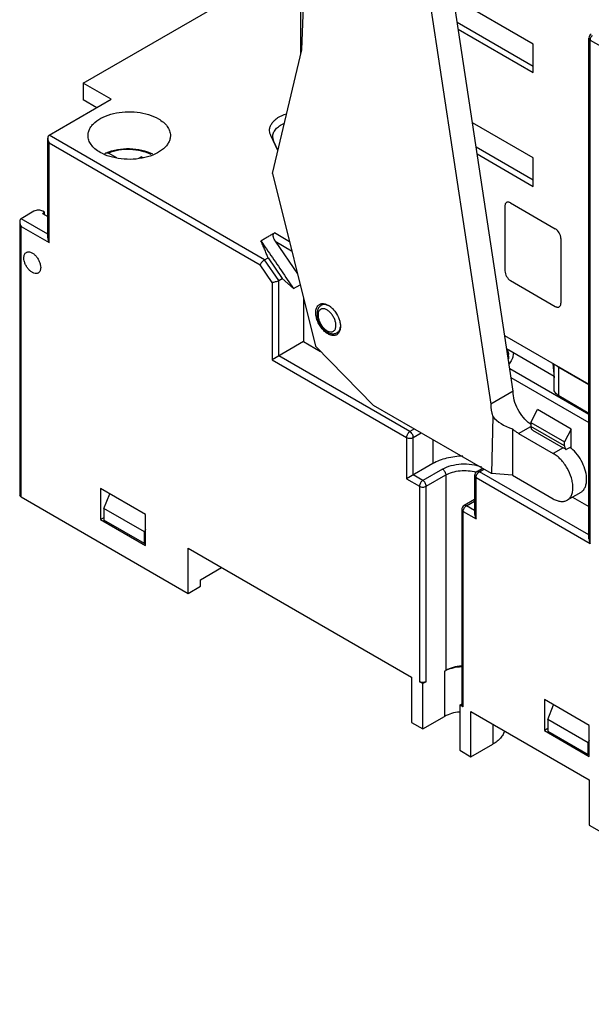
# Model space of a CAD drawing. Units: millimetres. Extents: x 11.1 to 85.7, y 18.8 to 116.2.
# Drawn here: x 11.1 to 47.1, y 18.9 to 81 of the extents above; entities that cross this region are included whole.
import ezdxf

# ---------------------------------------------------------------- set-up
doc = ezdxf.new("R2010")
doc.units = ezdxf.units.MM
doc.header["$LTSCALE"] = 8.78173
doc.layers.get('0').update_dxf_attribs({"linetype": 'CONTINUOUS'})

msp = doc.modelspace()

# ---------------------------------------------------------------- linework, layer by layer
at = {"color": 7, "linetype": 'CONTINUOUS'}
for p, q in [((28.86, 79.074), (29.836, 105.875)), ((42.187, 57.524), (35.659, 100.592)), ((34.241, 99.799), (40.772, 56.708)), ((28.793, 78.794), (28.793, 97.001)), ((15.063, 76.965), (25.811, 83.171)), ((43.463, 79.43), (38.426, 82.339)), ((38.656, 80.817), (43.463, 78.042)), ((38.724, 80.37), (43.463, 77.634)), ((46.972, 48.215), (46.972, 79.803)), ((46.972, 79.803), (47.06, 79.681)), ((47.06, 47.919), (47.06, 79.681)), ((47.06, 79.681), (53.99, 75.68)), ((26.996, 71.275), (28.86, 79.074)), ((43.463, 77.634), (43.463, 79.43)), ((15.063, 76.965), (15.063, 75.904)), ((16.831, 75.945), (15.063, 76.965)), ((12.906, 73.679), (16.831, 75.945)), ((15.912, 75.414), (15.063, 75.904)), ((43.463, 72.245), (39.619, 74.464)), ((12.819, 67.198), (12.819, 73.485)), ((26.507, 65.827), (12.906, 73.679)), ((27.338, 72.707), (26.891, 73.67)), ((27.084, 73.291), (27.02, 73.575)), ((12.906, 66.902), (12.906, 73.189)), ((12.906, 73.189), (26.222, 65.502)), ((27.344, 72.732), (27.084, 73.291)), ((39.85, 72.943), (43.463, 70.857)), ((16.504, 72.576), (16.645, 72.555)), ((17.174, 72.249), (16.645, 72.555)), ((18.74, 72.325), (18.543, 72.211)), ((18.723, 72.235), (18.74, 72.325)), ((18.74, 72.325), (18.831, 72.272)), ((39.918, 72.496), (43.463, 70.449)), ((43.463, 70.449), (43.463, 72.245)), ((26.996, 71.275), (29.713, 60.362)), ((41.669, 69.206), (41.669, 65.124)), ((42.016, 69.406), (44.844, 67.773)), ((11.952, 68.882), (11.139, 68.413)), ((12.819, 67.443), (11.139, 68.413)), ((12.482, 68.739), (12.624, 68.821)), ((12.482, 68.739), (12.819, 68.545)), ((12.624, 68.821), (12.518, 68.882)), ((12.624, 68.657), (12.624, 68.821)), ((11.051, 68.218), (11.051, 50.98)), ((11.139, 50.858), (11.139, 67.923)), ((11.139, 67.923), (12.906, 66.902)), ((28.069, 66.964), (27.121, 67.511)), ((45.198, 67.161), (45.198, 63.079)), ((26.277, 67.02), (26.333, 66.937)), ((26.333, 66.937), (26.529, 66.648)), ((27.182, 66.989), (28.573, 64.94)), ((27.182, 66.989), (28.211, 66.394)), ((26.507, 65.827), (26.726, 65.954)), ((26.726, 65.954), (27.621, 64.635)), ((26.978, 64.389), (26.222, 65.502)), ((27.402, 64.509), (26.507, 65.827)), ((27.402, 64.509), (27.621, 64.635)), ((28.321, 64.017), (27.621, 64.635)), ((26.978, 64.389), (26.978, 59.513)), ((27.402, 59.758), (27.402, 64.509)), ((28.031, 64.437), (28.304, 64.034)), ((28.304, 64.034), (28.321, 64.017)), ((28.321, 64.006), (28.745, 64.251)), ((28.321, 64.017), (28.321, 64.006)), ((42.023, 64.511), (44.851, 62.878)), ((28.958, 63.395), (28.958, 60.656)), ((30.25, 63.047), (30.084, 62.951)), ((31.176, 61.272), (31.084, 61.219)), ((41.654, 61.042), (46.972, 57.972)), ((28.958, 60.656), (26.978, 59.513)), ((28.958, 60.656), (30.037, 60.033)), ((33.376, 56.639), (29.713, 60.362)), ((35.675, 54.981), (27.402, 59.758)), ((41.779, 60.215), (44.769, 58.488)), ((26.978, 59.513), (35.463, 54.614)), ((44.699, 59.284), (44.769, 58.367)), ((44.769, 57.666), (44.769, 59.243)), ((45.062, 59.054), (46.971, 57.952)), ((45.062, 57.258), (45.062, 59.054)), ((46.972, 56.053), (41.972, 58.939)), ((42.054, 58.403), (46.972, 55.563)), ((42.187, 57.524), (40.772, 56.708)), ((45.062, 57.258), (46.971, 56.155)), ((40.823, 52.34), (33.376, 56.639)), ((40.912, 55.945), (40.823, 52.34)), ((43.312, 55.553), (43.736, 56.37)), ((45.858, 55.145), (43.736, 56.37)), ((42.53, 54.865), (43.309, 55.314)), ((43.312, 55.553), (45.434, 54.328)), ((43.312, 55.553), (43.312, 55.308)), ((45.434, 54.083), (43.312, 55.308)), ((35.961, 55.146), (35.675, 54.981)), ((35.888, 54.614), (36.385, 54.901)), ((42.143, 55.16), (42.143, 52.231)), ((42.53, 54.865), (44.724, 53.599)), ((43.41, 55.079), (45.349, 53.959)), ((45.858, 55.145), (45.434, 54.328)), ((45.858, 53.92), (45.858, 55.145)), ((35.463, 54.614), (35.463, 52.001)), ((35.888, 52.246), (35.888, 54.614)), ((37.125, 54.474), (37.125, 52.961)), ((45.434, 54.083), (45.434, 54.328)), ((45.349, 53.959), (44.724, 53.599)), ((45.504, 53.869), (45.349, 53.959)), ((45.545, 53.846), (45.504, 53.869)), ((45.785, 53.985), (45.545, 53.846)), ((37.125, 52.961), (35.463, 52.001)), ((36.489, 51.899), (35.888, 52.246)), ((37.726, 52.614), (36.489, 51.899)), ((36.701, 51.532), (37.938, 52.246)), ((37.938, 52.246), (37.938, 39.917)), ((39.759, 52.205), (39.847, 52.083)), ((39.759, 52.205), (39.759, 49.766)), ((39.909, 52.465), (40.257, 52.666)), ((40.059, 52.45), (39.909, 52.465)), ((40.059, 52.45), (40.345, 52.615)), ((46.972, 48.459), (40.059, 52.45)), ((42.143, 52.231), (40.823, 52.34)), ((42.143, 52.231), (44.724, 50.741)), ((35.463, 52.001), (36.276, 51.532)), ((39.847, 52.083), (47.06, 47.919)), ((39.847, 49.47), (39.847, 52.083)), ((11.139, 50.858), (11.051, 50.98)), ((16.159, 51.389), (16.159, 49.429)), ((18.988, 49.756), (16.159, 51.389)), ((16.371, 50.123), (16.743, 51.052)), ((36.276, 51.532), (36.276, 39.203)), ((36.701, 39.203), (36.701, 51.532)), ((46.452, 51.147), (45.599, 50.654)), ((11.139, 50.858), (21.675, 44.775)), ((39.759, 50.705), (39.096, 50.322)), ((39.246, 50.307), (39.096, 50.322)), ((39.246, 50.307), (39.759, 50.603)), ((45.94, 50.851), (46.972, 50.256)), ((16.371, 50.123), (16.371, 49.388)), ((18.917, 48.653), (16.371, 50.123)), ((18.988, 47.796), (18.988, 49.756)), ((38.946, 50.062), (39.034, 49.94)), ((38.946, 50.062), (38.946, 37.733)), ((39.034, 49.94), (39.847, 49.47)), ((39.034, 37.61), (39.034, 49.94)), ((39.759, 50.011), (39.246, 50.307)), ((16.371, 49.551), (16.159, 49.429)), ((16.159, 49.429), (18.988, 47.796)), ((18.917, 47.918), (16.371, 49.388)), ((18.988, 48.83), (18.917, 48.653)), ((18.917, 47.918), (18.917, 48.653)), ((18.917, 47.918), (18.988, 47.959)), ((21.675, 47.633), (35.781, 39.488)), ((21.675, 44.775), (21.675, 47.633)), ((22.452, 45.632), (23.796, 46.408)), ((22.452, 45.224), (22.452, 45.632)), ((21.675, 44.775), (22.452, 45.224)), ((37.867, 39.876), (37.938, 39.917)), ((37.867, 39.876), (37.867, 37.018)), ((35.781, 39.488), (35.781, 36.631)), ((36.489, 39.08), (36.276, 39.203)), ((36.701, 39.203), (36.489, 39.08)), ((36.489, 36.222), (36.489, 39.08)), ((46.989, 36.447), (44.161, 38.08)), ((44.161, 38.08), (44.161, 36.12)), ((38.822, 37.733), (38.946, 37.805)), ((39.034, 37.61), (38.822, 37.733)), ((38.822, 37.733), (38.822, 34.875)), ((39.034, 37.61), (38.946, 37.733)), ((39.529, 37.325), (46.989, 33.018)), ((39.529, 34.467), (39.529, 37.325)), ((44.373, 36.814), (44.744, 37.743)), ((36.489, 36.222), (37.867, 37.018)), ((46.918, 35.345), (44.373, 36.814)), ((44.373, 36.814), (44.373, 36.08)), ((35.781, 36.631), (36.489, 36.222)), ((40.908, 36.529), (40.908, 35.263)), ((44.373, 36.243), (44.161, 36.12)), ((44.161, 36.12), (46.989, 34.487)), ((44.373, 36.08), (46.918, 34.61)), ((46.989, 34.487), (46.989, 36.447)), ((46.989, 35.522), (46.918, 35.345)), ((38.822, 34.875), (39.529, 34.467)), ((39.529, 34.467), (40.908, 35.263)), ((46.918, 34.61), (46.918, 35.345)), ((46.918, 34.61), (46.989, 34.651)), ((46.989, 33.018), (46.989, 30.16)), ((46.989, 30.16), (66.576, 18.852))]:
    msp.add_line(p, q, dxfattribs=at)
for centre, radius, start, end in [((47.272, 79.803), 0.3, 119.99985, 180), ((30.85, 61.625), 0.469, 292.24627, 299.98839), ((42.425, 60.308), 0.641, 189.15945, 191.073), ((40.968, 59.738), 0.937, 0.00408, 6.7938), ((44.361, 56.998), 1.884, 234.2994, 236.10819), ((44.561, 52.358), 2.036, 51.04897, 53.04854), ((44.51, 52.294), 2.117, 50.62655, 51.05945), ((40.059, 52.205), 0.3, 119.99985, 180), ((39.246, 50.062), 0.3, 119.99985, 180)]:
    msp.add_arc(centre, radius, start, end, dxfattribs=at)
for centre, major_axis, ratio, start_param, end_param in [((42.01, 55.993), (-0.859, 1.525), 0.584367, 0.791667, 1.283147), ((42.821, 56.462), (2.156, -0.312), 0.652049, -2.556004, -1.795229)]:
    msp.add_ellipse(centre, major_axis=major_axis, ratio=ratio, start_param=start_param, end_param=end_param, dxfattribs=at)
for points, knots in [([(47.06, 79.681), (47.06, 79.688), (47.061, 79.717), (47.066, 79.745), (47.071, 79.767)], [0, 0, 0, 0, 0.236441, 1, 1, 1, 1]), ([(47.071, 79.767), (47.074, 79.777), (47.086, 79.82), (47.105, 79.861), (47.122, 79.89)], [0, 0, 0, 0, 0.243047, 1, 1, 1, 1]), ([(47.122, 79.89), (47.128, 79.9), (47.151, 79.938), (47.18, 79.972), (47.203, 79.995)], [0, 0, 0, 0, 0.255503, 1, 1, 1, 1]), ([(15.362, 73.659), (15.362, 73.733), (15.382, 73.884), (15.469, 74.103), (15.61, 74.311), (15.876, 74.578), (16.329, 74.854), (16.98, 75.071), (17.711, 75.174), (18.462, 75.153), (19.173, 75.011), (19.608, 74.831), (19.801, 74.72)], [0, 0, 0, 0, 0.042858, 0.087484, 0.135318, 0.187279, 0.30454, 0.438205, 0.582548, 0.729712, 0.871306, 1, 1, 1, 1]), ([(19.801, 74.72), (19.915, 74.654), (20.122, 74.512), (20.369, 74.252), (20.526, 73.964), (20.562, 73.758), (20.562, 73.659)], [0, 0, 0, 0, 0.289704, 0.549092, 0.782221, 1, 1, 1, 1]), ([(26.891, 73.67), (26.862, 73.732), (26.82, 73.862), (26.815, 74.067), (26.869, 74.27), (26.98, 74.462), (27.142, 74.639), (27.432, 74.859), (27.695, 74.976), (27.882, 75.038)], [0, 0, 0, 0, 0.10723, 0.211426, 0.317773, 0.4313, 0.555468, 0.691889, 1, 1, 1, 1]), ([(27.02, 73.575), (27.02, 73.659), (27.056, 73.836), (27.21, 74.075), (27.448, 74.284), (27.644, 74.392), (27.751, 74.44)], [0, 0, 0, 0, 0.21121, 0.441792, 0.703738, 1, 1, 1, 1]), ([(12.906, 73.679), (12.891, 73.67), (12.864, 73.646), (12.836, 73.598), (12.821, 73.543), (12.819, 73.504), (12.819, 73.485)], [0, 0, 0, 0, 0.235052, 0.479134, 0.734503, 1, 1, 1, 1]), ([(12.819, 73.485), (12.819, 73.434), (12.838, 73.33), (12.88, 73.235), (12.906, 73.189)], [0, 0, 0, 0, 0.492762, 1, 1, 1, 1]), ([(16.124, 72.597), (16.01, 72.663), (15.803, 72.806), (15.555, 73.066), (15.399, 73.353), (15.362, 73.56), (15.362, 73.659)], [0, 0, 0, 0, 0.289704, 0.549092, 0.782221, 1, 1, 1, 1]), ([(20.562, 73.659), (20.562, 73.585), (20.542, 73.433), (20.455, 73.214), (20.314, 73.006), (20.048, 72.739), (19.596, 72.464), (18.944, 72.246), (18.214, 72.143), (17.462, 72.164), (16.752, 72.306), (16.316, 72.486), (16.124, 72.597)], [0, 0, 0, 0, 0.042858, 0.087484, 0.135318, 0.187279, 0.30454, 0.438205, 0.582548, 0.729712, 0.871306, 1, 1, 1, 1]), ([(16.504, 72.576), (16.731, 72.67), (17.224, 72.803), (17.989, 72.856), (18.746, 72.768), (19.224, 72.61), (19.44, 72.504)], [0, 0, 0, 0, 0.245217, 0.503684, 0.760177, 1, 1, 1, 1]), ([(19.345, 72.462), (19.15, 72.56), (18.715, 72.71), (18.02, 72.798), (17.312, 72.757), (16.855, 72.638), (16.645, 72.555)], [0, 0, 0, 0, 0.236194, 0.493575, 0.754332, 1, 1, 1, 1]), ([(16.429, 72.434), (16.429, 72.44), (16.43, 72.463), (16.434, 72.487), (16.44, 72.503)], [0, 0, 0, 0, 0.265912, 1, 1, 1, 1]), ([(16.44, 72.503), (16.445, 72.519), (16.461, 72.55), (16.489, 72.57), (16.504, 72.576)], [0, 0, 0, 0, 0.523595, 1, 1, 1, 1]), ([(12.518, 68.882), (12.477, 68.905), (12.384, 68.939), (12.235, 68.955), (12.085, 68.939), (11.992, 68.905), (11.952, 68.882)], [0, 0, 0, 0, 0.237244, 0.500001, 0.762757, 1, 1, 1, 1]), ([(42.023, 69.41), (42.001, 69.423), (41.957, 69.443), (41.89, 69.46), (41.827, 69.459), (41.771, 69.438), (41.725, 69.4), (41.692, 69.346), (41.674, 69.28), (41.67, 69.232), (41.669, 69.206)], [0, 0, 0, 0, 0.14422, 0.274419, 0.391022, 0.499998, 0.608974, 0.725579, 0.855779, 1, 1, 1, 1]), ([(11.139, 68.413), (11.124, 68.404), (11.096, 68.38), (11.069, 68.332), (11.054, 68.277), (11.051, 68.238), (11.051, 68.218)], [0, 0, 0, 0, 0.235052, 0.479134, 0.734503, 1, 1, 1, 1]), ([(11.051, 68.218), (11.051, 68.167), (11.07, 68.064), (11.112, 67.968), (11.139, 67.923)], [0, 0, 0, 0, 0.492762, 1, 1, 1, 1]), ([(45.205, 67.165), (45.203, 67.286), (45.124, 67.526), (44.955, 67.715), (44.851, 67.777)], [0, 0, 0, 0, 0.500001, 1, 1, 1, 1]), ([(12.819, 67.198), (12.819, 67.147), (12.838, 67.043), (12.88, 66.948), (12.906, 66.902)], [0, 0, 0, 0, 0.492762, 1, 1, 1, 1]), ([(26.277, 67.024), (26.347, 67.064), (26.486, 67.147), (26.696, 67.271), (26.908, 67.391), (27.05, 67.47), (27.121, 67.511)], [0, 0, 0, 0, 0.248767, 0.497811, 0.748771, 1, 1, 1, 1]), ([(27.182, 66.989), (27.153, 67.03), (27.116, 67.096), (27.078, 67.188), (27.058, 67.258), (27.047, 67.328), (27.047, 67.386), (27.057, 67.43), (27.068, 67.46), (27.085, 67.487), (27.102, 67.5), (27.111, 67.506)], [0, 0, 0, 0, 0.267345, 0.398771, 0.527794, 0.653433, 0.774366, 0.832655, 0.889646, 0.94512, 1, 1, 1, 1]), ([(26.726, 65.954), (26.689, 66.043), (26.614, 66.221), (26.504, 66.489), (26.391, 66.757), (26.315, 66.935), (26.277, 67.024)], [0, 0, 0, 0, 0.249853, 0.499606, 0.749689, 1, 1, 1, 1]), ([(26.529, 66.648), (26.654, 66.464), (26.907, 66.098), (27.285, 65.547), (27.658, 64.992), (27.906, 64.621), (28.031, 64.437)], [0, 0, 0, 0, 0.249826, 0.499709, 0.749847, 1, 1, 1, 1]), ([(11.315, 65.943), (11.315, 65.981), (11.321, 66.053), (11.35, 66.152), (11.4, 66.233), (11.446, 66.272), (11.471, 66.286)], [0, 0, 0, 0, 0.289397, 0.549128, 0.782314, 1, 1, 1, 1]), ([(12.221, 64.987), (12.202, 64.976), (12.162, 64.959), (12.069, 64.946), (11.938, 64.971), (11.783, 65.056), (11.635, 65.187), (11.504, 65.355), (11.4, 65.546), (11.333, 65.744), (11.315, 65.879), (11.315, 65.943)], [0, 0, 0, 0, 0.042876, 0.087517, 0.186923, 0.30424, 0.437964, 0.582367, 0.729555, 0.871285, 1, 1, 1, 1]), ([(11.471, 66.286), (11.489, 66.297), (11.53, 66.314), (11.623, 66.327), (11.754, 66.302), (11.909, 66.217), (12.057, 66.085), (12.188, 65.918), (12.291, 65.727), (12.358, 65.529), (12.376, 65.394), (12.376, 65.33)], [0, 0, 0, 0, 0.042876, 0.087517, 0.186923, 0.30424, 0.437964, 0.582367, 0.729555, 0.871285, 1, 1, 1, 1]), ([(12.376, 65.33), (12.376, 65.292), (12.37, 65.22), (12.341, 65.121), (12.292, 65.04), (12.246, 65.001), (12.221, 64.987)], [0, 0, 0, 0, 0.289397, 0.549128, 0.782314, 1, 1, 1, 1]), ([(26.507, 65.827), (26.475, 65.809), (26.413, 65.763), (26.332, 65.681), (26.266, 65.593), (26.233, 65.531), (26.222, 65.502)], [0, 0, 0, 0, 0.2501, 0.524103, 0.78398, 1, 1, 1, 1]), ([(41.669, 65.124), (41.671, 65.003), (41.751, 64.762), (41.919, 64.574), (42.023, 64.511)], [0, 0, 0, 0, 0.500001, 1, 1, 1, 1]), ([(27.402, 64.509), (27.369, 64.49), (27.297, 64.456), (27.185, 64.419), (27.078, 64.395), (27.009, 64.388), (26.978, 64.389)], [0, 0, 0, 0, 0.256444, 0.534578, 0.791796, 1, 1, 1, 1]), ([(29.735, 62.501), (29.736, 62.547), (29.743, 62.635), (29.78, 62.791), (29.839, 62.896), (29.891, 62.948)], [0, 0, 0, 0, 0.283169, 0.543694, 1, 1, 1, 1]), ([(29.946, 62.83), (29.902, 62.774), (29.836, 62.637), (29.819, 62.488), (29.819, 62.412)], [0, 0, 0, 0, 0.485363, 1, 1, 1, 1]), ([(29.891, 62.948), (29.897, 62.954), (29.921, 62.977), (29.949, 62.996), (29.97, 63.009)], [0, 0, 0, 0, 0.252825, 1, 1, 1, 1]), ([(30.084, 62.951), (30.071, 62.943), (30.019, 62.91), (29.975, 62.867), (29.946, 62.83)], [0, 0, 0, 0, 0.252247, 1, 1, 1, 1]), ([(29.97, 63.009), (29.992, 63.021), (30.023, 63.035), (30.055, 63.045), (30.063, 63.047)], [0, 0, 0, 0, 0.747382, 1, 1, 1, 1]), ([(31.008, 61.677), (31.008, 61.748), (30.988, 61.897), (30.912, 62.115), (30.795, 62.323), (30.648, 62.504), (30.482, 62.642), (30.312, 62.725), (30.169, 62.741), (30.072, 62.714), (30.03, 62.69), (30.012, 62.675)], [0, 0, 0, 0, 0.130371, 0.274075, 0.422924, 0.567969, 0.700864, 0.815967, 0.912856, 0.956891, 1, 1, 1, 1]), ([(30.063, 63.047), (30.08, 63.051), (30.151, 63.065), (30.225, 63.061), (30.279, 63.051)], [0, 0, 0, 0, 0.238093, 1, 1, 1, 1]), ([(30.438, 62.968), (30.377, 62.989), (30.282, 63.006), (30.161, 62.987), (30.108, 62.965), (30.084, 62.951)], [0, 0, 0, 0, 0.530757, 0.769919, 1, 1, 1, 1]), ([(30.279, 63.051), (30.342, 63.039), (30.471, 62.992), (30.652, 62.877), (30.826, 62.717), (31.036, 62.456), (31.193, 62.152), (31.277, 61.835), (31.292, 61.678), (31.291, 61.603)], [0, 0, 0, 0, 0.101317, 0.215997, 0.342304, 0.476697, 0.750278, 0.880402, 1, 1, 1, 1]), ([(30.726, 62.803), (30.703, 62.822), (30.614, 62.889), (30.515, 62.943), (30.438, 62.968)], [0, 0, 0, 0, 0.269356, 1, 1, 1, 1]), ([(44.851, 62.878), (44.873, 62.866), (44.917, 62.846), (44.984, 62.829), (45.047, 62.83), (45.103, 62.851), (45.149, 62.889), (45.182, 62.943), (45.2, 63.009), (45.204, 63.057), (45.205, 63.083)], [0, 0, 0, 0, 0.14422, 0.274419, 0.391022, 0.499998, 0.608974, 0.725579, 0.855779, 1, 1, 1, 1]), ([(29.739, 62.407), (29.738, 62.415), (29.736, 62.447), (29.735, 62.478), (29.735, 62.501)], [0, 0, 0, 0, 0.254739, 1, 1, 1, 1]), ([(31.057, 61.096), (31.03, 61.081), (30.973, 61.056), (30.843, 61.035), (30.66, 61.064), (30.442, 61.175), (30.232, 61.351), (30.043, 61.579), (29.889, 61.842), (29.782, 62.121), (29.745, 62.314), (29.739, 62.407)], [0, 0, 0, 0, 0.043228, 0.087975, 0.186504, 0.301666, 0.432803, 0.575263, 0.722235, 0.866122, 1, 1, 1, 1]), ([(29.819, 62.412), (29.819, 62.33), (29.84, 62.162), (29.921, 61.916), (30.047, 61.681), (30.207, 61.474), (30.394, 61.306), (30.6, 61.19), (30.784, 61.149), (30.927, 61.159), (30.995, 61.178), (31.027, 61.191)], [0, 0, 0, 0, 0.125195, 0.259016, 0.396672, 0.532612, 0.661552, 0.78093, 0.892384, 0.946342, 1, 1, 1, 1]), ([(30.012, 62.675), (29.99, 62.658), (29.95, 62.615), (29.907, 62.533), (29.882, 62.436), (29.877, 62.366), (29.877, 62.33)], [0, 0, 0, 0, 0.218138, 0.453566, 0.713725, 1, 1, 1, 1]), ([(29.877, 62.33), (29.877, 62.259), (29.898, 62.11), (29.974, 61.892), (30.09, 61.683), (30.238, 61.503), (30.403, 61.365), (30.574, 61.282), (30.716, 61.266), (30.814, 61.293), (30.855, 61.317), (30.874, 61.331)], [0, 0, 0, 0, 0.130371, 0.274075, 0.422924, 0.567969, 0.700864, 0.815967, 0.912856, 0.956891, 1, 1, 1, 1]), ([(30.874, 61.331), (30.896, 61.348), (30.936, 61.391), (30.978, 61.473), (31.003, 61.57), (31.008, 61.64), (31.008, 61.677)], [0, 0, 0, 0, 0.218138, 0.453566, 0.713725, 1, 1, 1, 1]), ([(31.084, 61.219), (31.113, 61.235), (31.167, 61.279), (31.229, 61.367), (31.27, 61.476), (31.284, 61.556), (31.288, 61.598)], [0, 0, 0, 0, 0.223168, 0.458658, 0.71607, 1, 1, 1, 1]), ([(31.291, 61.603), (31.29, 61.523), (31.272, 61.373), (31.204, 61.235), (31.16, 61.182)], [0, 0, 0, 0, 0.539657, 1, 1, 1, 1]), ([(31.16, 61.182), (31.152, 61.174), (31.122, 61.14), (31.086, 61.112), (31.057, 61.096)], [0, 0, 0, 0, 0.255003, 1, 1, 1, 1]), ([(41.796, 60.185), (41.809, 60.158), (41.857, 60.051), (41.888, 59.935), (41.898, 59.848)], [0, 0, 0, 0, 0.257111, 1, 1, 1, 1]), ([(41.905, 59.738), (41.905, 59.724), (41.903, 59.668), (41.895, 59.613), (41.886, 59.572)], [0, 0, 0, 0, 0.245978, 1, 1, 1, 1]), ([(42.205, 59.969), (42.204, 59.94), (42.198, 59.823), (42.171, 59.707), (42.142, 59.624)], [0, 0, 0, 0, 0.247104, 1, 1, 1, 1]), ([(42.142, 59.624), (42.13, 59.591), (42.077, 59.459), (42.001, 59.337), (41.934, 59.251)], [0, 0, 0, 0, 0.240781, 1, 1, 1, 1]), ([(44.923, 59.155), (44.933, 59.145), (44.976, 59.108), (45.024, 59.076), (45.062, 59.054)], [0, 0, 0, 0, 0.238676, 1, 1, 1, 1]), ([(43.261, 55.468), (43.103, 55.581), (42.81, 55.866), (42.471, 56.378), (42.245, 56.942), (42.185, 57.337), (42.187, 57.524)], [0, 0, 0, 0, 0.243867, 0.506266, 0.765296, 1, 1, 1, 1]), ([(45.062, 57.258), (45.018, 57.283), (44.939, 57.338), (44.844, 57.438), (44.783, 57.548), (44.769, 57.628), (44.769, 57.666)], [0, 0, 0, 0, 0.289542, 0.54912, 0.782257, 1, 1, 1, 1]), ([(43.357, 55.133), (43.349, 55.144), (43.321, 55.198), (43.312, 55.261), (43.312, 55.308)], [0, 0, 0, 0, 0.225372, 1, 1, 1, 1]), ([(35.675, 54.981), (35.645, 54.964), (35.588, 54.916), (35.522, 54.825), (35.476, 54.722), (35.463, 54.649), (35.463, 54.614)], [0, 0, 0, 0, 0.237217, 0.499998, 0.76278, 1, 1, 1, 1]), ([(35.888, 54.614), (35.888, 54.649), (35.875, 54.722), (35.829, 54.825), (35.763, 54.916), (35.706, 54.964), (35.675, 54.981)], [0, 0, 0, 0, 0.237219, 0.500001, 0.762782, 1, 1, 1, 1]), ([(42.53, 54.865), (42.497, 54.884), (42.359, 54.97), (42.232, 55.075), (42.143, 55.16)], [0, 0, 0, 0, 0.237642, 1, 1, 1, 1]), ([(43.41, 55.079), (43.405, 55.082), (43.384, 55.097), (43.367, 55.117), (43.357, 55.133)], [0, 0, 0, 0, 0.244219, 1, 1, 1, 1]), ([(35.463, 54.614), (35.493, 54.597), (35.563, 54.571), (35.675, 54.559), (35.787, 54.571), (35.857, 54.597), (35.888, 54.614)], [0, 0, 0, 0, 0.237219, 0.500001, 0.762782, 1, 1, 1, 1]), ([(45.434, 54.083), (45.434, 54.057), (45.438, 54.006), (45.459, 53.937), (45.494, 53.882), (45.527, 53.855), (45.545, 53.846)], [0, 0, 0, 0, 0.290297, 0.54947, 0.78219, 1, 1, 1, 1]), ([(39.019, 53.433), (38.675, 53.427), (38.166, 53.365), (37.539, 53.169), (37.255, 53.036), (37.125, 52.961)], [0, 0, 0, 0, 0.524872, 0.771313, 1, 1, 1, 1]), ([(45.961, 51.455), (45.961, 51.553), (45.943, 51.757), (45.846, 52.175), (45.62, 52.687), (45.289, 53.139), (44.976, 53.432), (44.808, 53.55), (44.724, 53.599)], [0, 0, 0, 0, 0.114226, 0.23756, 0.500001, 0.762441, 0.885775, 1, 1, 1, 1]), ([(46.825, 51.954), (46.827, 52.13), (46.773, 52.5), (46.572, 53.034), (46.265, 53.529), (45.998, 53.812), (45.853, 53.931)], [0, 0, 0, 0, 0.2328, 0.489444, 0.751685, 1, 1, 1, 1]), ([(37.726, 52.614), (37.897, 52.712), (38.289, 52.864), (38.923, 52.96), (39.578, 52.932), (40.002, 52.826), (40.198, 52.75)], [0, 0, 0, 0, 0.232375, 0.489316, 0.751973, 1, 1, 1, 1]), ([(37.726, 52.614), (37.756, 52.596), (37.813, 52.548), (37.88, 52.457), (37.925, 52.354), (37.938, 52.281), (37.938, 52.246)], [0, 0, 0, 0, 0.237218, 0.499999, 0.762781, 1, 1, 1, 1]), ([(37.938, 52.246), (38.068, 52.321), (38.365, 52.441), (38.847, 52.529), (39.353, 52.53), (39.688, 52.47), (39.847, 52.423)], [0, 0, 0, 0, 0.23006, 0.483733, 0.746019, 1, 1, 1, 1]), ([(39.859, 52.169), (39.861, 52.179), (39.874, 52.222), (39.893, 52.263), (39.909, 52.292)], [0, 0, 0, 0, 0.243047, 1, 1, 1, 1]), ([(39.909, 52.292), (39.915, 52.302), (39.939, 52.34), (39.967, 52.374), (39.991, 52.398)], [0, 0, 0, 0, 0.255503, 1, 1, 1, 1]), ([(39.991, 52.398), (39.996, 52.403), (40.018, 52.422), (40.041, 52.44), (40.059, 52.45)], [0, 0, 0, 0, 0.262955, 1, 1, 1, 1]), ([(36.489, 51.899), (36.458, 51.882), (36.401, 51.834), (36.335, 51.743), (36.289, 51.64), (36.276, 51.566), (36.276, 51.532)], [0, 0, 0, 0, 0.237217, 0.499998, 0.76278, 1, 1, 1, 1]), ([(36.701, 51.532), (36.701, 51.566), (36.688, 51.64), (36.642, 51.743), (36.576, 51.834), (36.519, 51.882), (36.489, 51.899)], [0, 0, 0, 0, 0.237219, 0.500001, 0.762782, 1, 1, 1, 1]), ([(39.847, 52.083), (39.847, 52.09), (39.848, 52.119), (39.853, 52.147), (39.859, 52.169)], [0, 0, 0, 0, 0.236441, 1, 1, 1, 1]), ([(46.452, 51.147), (46.51, 51.18), (46.62, 51.272), (46.737, 51.461), (46.808, 51.695), (46.824, 51.865), (46.825, 51.954)], [0, 0, 0, 0, 0.21833, 0.451913, 0.711194, 1, 1, 1, 1]), ([(36.276, 51.532), (36.307, 51.514), (36.377, 51.489), (36.489, 51.477), (36.601, 51.489), (36.671, 51.514), (36.701, 51.532)], [0, 0, 0, 0, 0.237219, 0.500001, 0.762782, 1, 1, 1, 1]), ([(45.599, 50.654), (45.656, 50.687), (45.764, 50.778), (45.879, 50.966), (45.948, 51.198), (45.961, 51.367), (45.961, 51.455)], [0, 0, 0, 0, 0.217783, 0.45091, 0.710297, 1, 1, 1, 1]), ([(44.724, 50.741), (44.801, 50.696), (44.953, 50.624), (45.188, 50.567), (45.408, 50.573), (45.541, 50.621), (45.599, 50.654)], [0, 0, 0, 0, 0.289702, 0.549088, 0.782216, 1, 1, 1, 1]), ([(39.034, 49.94), (39.034, 49.946), (39.035, 49.975), (39.04, 50.004), (39.046, 50.025)], [0, 0, 0, 0, 0.236441, 1, 1, 1, 1]), ([(39.046, 50.025), (39.048, 50.036), (39.061, 50.079), (39.079, 50.119), (39.096, 50.149)], [0, 0, 0, 0, 0.243047, 1, 1, 1, 1]), ([(39.096, 50.149), (39.102, 50.159), (39.126, 50.196), (39.154, 50.231), (39.178, 50.254)], [0, 0, 0, 0, 0.255503, 1, 1, 1, 1]), ([(39.178, 50.254), (39.183, 50.26), (39.204, 50.279), (39.228, 50.296), (39.246, 50.307)], [0, 0, 0, 0, 0.262955, 1, 1, 1, 1]), ([(39.759, 49.766), (39.759, 49.715), (39.779, 49.611), (39.821, 49.516), (39.847, 49.47)], [0, 0, 0, 0, 0.492762, 1, 1, 1, 1]), ([(46.972, 48.215), (46.972, 48.163), (46.991, 48.06), (47.034, 47.964), (47.06, 47.919)], [0, 0, 0, 0, 0.492762, 1, 1, 1, 1]), ([(38.942, 40.191), (38.849, 40.186), (38.666, 40.166), (38.324, 40.094), (38.082, 39.999), (37.939, 39.916)], [0, 0, 0, 0, 0.266948, 0.525798, 1, 1, 1, 1]), ([(37.939, 39.916), (38.011, 39.953), (38.164, 40.017), (38.497, 40.114), (38.763, 40.148), (38.944, 40.154)], [0, 0, 0, 0, 0.232108, 0.479176, 1, 1, 1, 1]), ([(36.701, 39.203), (36.671, 39.185), (36.601, 39.16), (36.489, 39.148), (36.377, 39.16), (36.307, 39.185), (36.276, 39.203)], [0, 0, 0, 0, 0.237243, 0.499999, 0.762756, 1, 1, 1, 1]), ([(38.817, 37.289), (38.643, 37.276), (38.315, 37.22), (38.004, 37.097), (37.867, 37.018)], [0, 0, 0, 0, 0.524738, 1, 1, 1, 1]), ([(41.653, 36.109), (41.631, 36.028), (41.562, 35.864), (41.398, 35.639), (41.177, 35.434), (41.002, 35.317), (40.908, 35.263)], [0, 0, 0, 0, 0.219686, 0.45692, 0.716683, 1, 1, 1, 1])]:
    msp.add_open_spline(points, degree=3, knots=knots, dxfattribs=at)

doc.saveas('drawing.dxf')
